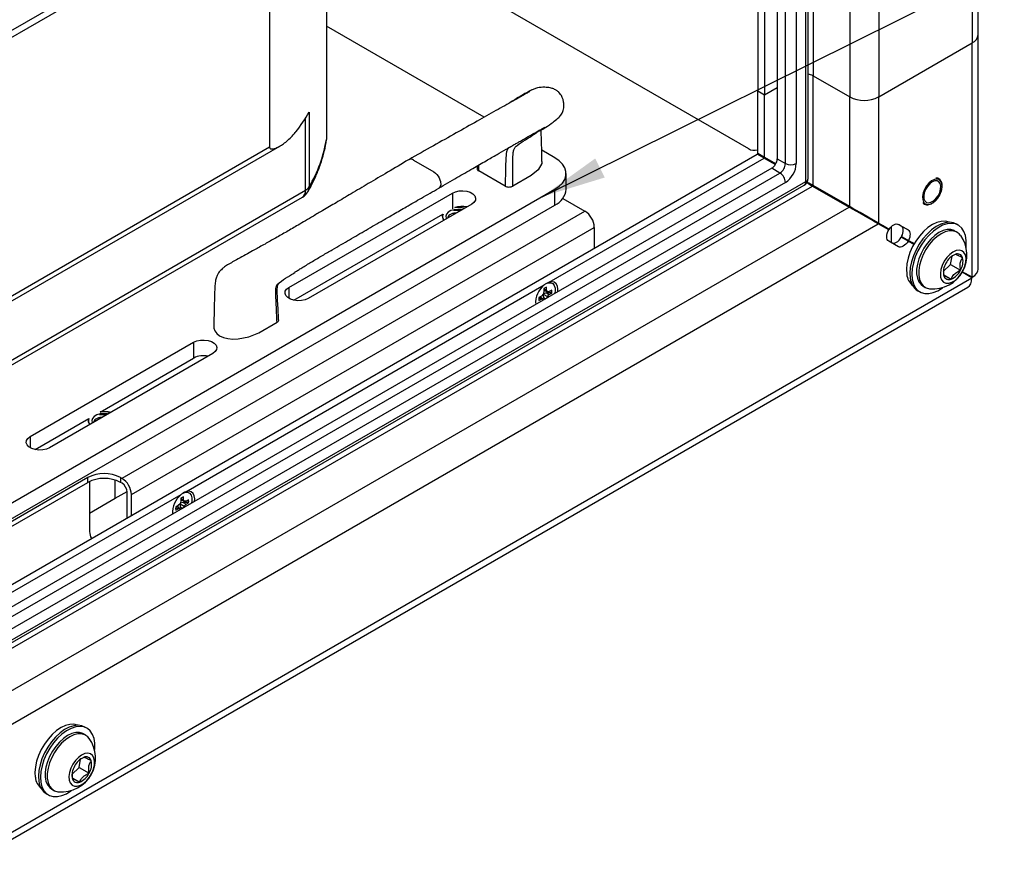
# Paper-space layout 'Sheet10' of a CAD drawing. Units: inches. Extents: x 0.4 to 16.6, y 0.2 to 22.4.
# Drawn here: x 6.8 to 8.9, y 2.1 to 3.9 of the extents above; entities that cross this region are included whole.
import ezdxf

# ---------------------------------------------------------------- set-up
doc = ezdxf.new("R2010")
doc.units = ezdxf.units.IN
doc.header["$MEASUREMENT"] = 0
doc.dimstyles.new('SLDDIMSTYLE0', dxfattribs={"dimtxt": 0.18, "dimasz": 0.14, "dimexe": 0, "dimexo": 0.0625, "dimgap": 0, "dimtad": 0, "dimtih": 1, "dimtoh": 1, "dimdec": 0, "dimrnd": 1e-09, "dimzin": 0, "dimdsep": 46, "dimtxsty": 'Standard', "dimsah": 1, "dimcen": 0.09, "dimadec": 0, "dimazin": 0, "dimtfac": 0.14, "dimtdec": 0, "dimtofl": 0, "dimtmove": 0, "dimatfit": 3, "dimfxl": 0, "dimfrac": 2, "dimtolj": 1, "dimtzin": 0, "dimarcsym": 0})

psp = doc.layouts.new('Sheet10')

# ---------------------------------------------------------------- linework, layer by layer
at = {"color": 7, "linetype": 'Continuous', "lineweight": 25}
for p, q in [((5.0849, 2.9186), (8.6225, 4.9608)), ((5.0979, 2.9111), (8.5912, 4.9277)), ((8.4707, 3.5577), (8.4707, 4.8581)), ((8.4039, 4.8196), (8.4039, 3.6002)), ((8.8388, 3.8693), (8.8388, 4.8219)), ((8.8258, 4.8038), (8.8258, 3.8512)), ((8.4814, 4.7327), (8.4814, 3.7801)), ((8.3616, 4.6998), (8.3616, 3.7472)), ((8.3764, 4.6913), (8.3764, 3.7387)), ((8.5607, 4.6869), (8.5607, 3.7343)), ((8.6234, 4.6869), (8.6234, 3.7343)), ((7.4285, 4.2565), (7.4285, 3.6424)), ((7.3055, 4.1855), (7.3055, 3.6262)), ((7.4285, 4.1497), (8.3416, 3.6226)), ((7.7701, 3.6905), (7.4285, 3.8877)), ((8.8388, 3.3618), (8.8388, 3.8693)), ((8.6234, 3.7343), (8.8258, 3.8512)), ((8.8258, 3.344), (8.8258, 3.8512)), ((8.4814, 3.7801), (8.5607, 3.7343)), ((8.4814, 3.5429), (8.4814, 3.7801)), ((8.3764, 3.7387), (8.4039, 3.7546)), ((8.3616, 3.7472), (8.3764, 3.7387)), ((8.3616, 3.612), (8.3616, 3.7472)), ((8.3764, 3.6035), (8.3764, 3.7387)), ((8.5607, 3.4971), (8.5607, 3.7343)), ((8.6234, 3.4609), (8.6234, 3.7343)), ((7.3911, 3.701), (7.3911, 3.5397)), ((5.7279, 2.7044), (7.3274, 3.6278)), ((5.7347, 2.7194), (7.3055, 3.6262)), ((7.4278, 3.6389), (7.4285, 3.6424)), ((5.097, 1.7265), (8.3608, 3.6106)), ((7.9227, 3.6024), (7.8943, 3.6188)), ((7.9102, 3.3334), (8.3755, 3.6021)), ((8.3755, 3.6021), (8.3608, 3.6106)), ((8.3764, 3.6035), (8.3616, 3.612)), ((8.4009, 3.5894), (8.3616, 3.612)), ((8.3755, 3.6021), (8.4001, 3.5879)), ((8.4009, 3.5894), (8.3764, 3.6035)), ((8.3921, 3.5798), (5.097, 1.6776)), ((7.6168, 3.5974), (7.661, 3.5719)), ((7.7548, 3.5852), (7.7545, 3.5792)), ((8.4098, 3.5696), (8.3921, 3.5798)), ((8.4004, 3.5885), (8.3997, 3.5881)), ((8.4039, 3.6002), (8.4216, 3.59)), ((7.8151, 3.5413), (7.7579, 3.5743)), ((7.8712, 3.5641), (7.8316, 3.5413)), ((7.9472, 3.5344), (7.9472, 3.5684)), ((5.097, 1.6005), (8.4624, 3.5433)), ((8.4805, 3.5414), (8.5598, 3.4957)), ((8.5607, 3.4971), (8.4814, 3.5429)), ((5.33, 2.0376), (7.9227, 3.5344)), ((5.5239, 2.448), (7.3764, 3.5173)), ((5.5307, 2.463), (7.3832, 3.5324)), ((7.3474, 3.3222), (7.7009, 3.5263)), ((7.9227, 3.5003), (7.9227, 3.5344)), ((8.4966, 3.5341), (8.4915, 3.5351)), ((8.4983, 3.5331), (8.4948, 3.5332)), ((8.5113, 3.5256), (8.5083, 3.5254)), ((8.5128, 3.5247), (8.5102, 3.5243)), ((8.5223, 3.5193), (8.5202, 3.5186)), ((8.5236, 3.5185), (8.5217, 3.5177)), ((5.33, 2.0036), (7.9227, 3.5003)), ((7.7427, 3.5022), (7.3891, 3.2981)), ((7.9399, 3.5148), (7.9878, 3.4871)), ((8.5313, 3.5141), (8.5299, 3.5129)), ((8.5392, 3.5076), (8.5409, 3.5085)), ((8.5496, 3.5016), (8.5509, 3.5027)), ((8.5527, 3.4998), (8.5535, 3.5012)), ((8.5538, 3.4992), (8.5545, 3.5006)), ((8.5575, 3.4989), (8.5568, 3.4974)), ((8.5587, 3.4982), (8.5579, 3.4968)), ((8.5656, 3.4943), (8.5649, 3.4927)), ((6.9861, 2.9089), (7.9878, 3.4871)), ((7.3578, 3.2942), (7.6806, 3.4806)), ((8.5668, 3.4935), (8.5661, 3.4921)), ((8.5737, 3.4896), (8.5731, 3.488)), ((8.575, 3.4889), (8.5742, 3.4874)), ((8.5818, 3.4849), (8.5812, 3.4833)), ((8.5831, 3.4842), (8.5823, 3.4827)), ((8.59, 3.4802), (8.5893, 3.4787)), ((8.5912, 3.4795), (8.5904, 3.478)), ((5.0849, 1.4172), (8.6225, 3.4595)), ((7.0063, 2.8737), (8.0081, 3.452)), ((7.6806, 3.4705), (7.6818, 3.468)), ((7.6818, 3.468), (7.6821, 3.4673)), ((8.0081, 3.452), (8.0081, 3.407)), ((8.6234, 3.4609), (8.6086, 3.4694)), ((8.6086, 3.4694), (8.6314, 3.4562)), ((8.6453, 3.4463), (8.6225, 3.4595)), ((8.6234, 3.4609), (8.6462, 3.4477)), ((8.6462, 3.4477), (8.6314, 3.4562)), ((8.6362, 3.4516), (8.6362, 3.4535)), ((8.6509, 3.419), (8.6509, 3.4536)), ((8.6722, 3.4548), (8.666, 3.4584)), ((8.6661, 3.4583), (8.687, 3.4463)), ((8.687, 3.4463), (8.6722, 3.4548)), ((8.7957, 3.4566), (8.7915, 3.4591)), ((8.687, 3.4222), (8.6722, 3.4308)), ((8.673, 3.4322), (8.6878, 3.4237)), ((8.673, 3.4322), (8.6959, 3.419)), ((8.7931, 3.4415), (8.7885, 3.4441)), ((8.6661, 3.4102), (8.6453, 3.4223)), ((8.6993, 3.4151), (8.687, 3.4222)), ((8.6878, 3.4237), (8.7002, 3.4166)), ((8.6959, 3.419), (8.695, 3.4176)), ((8.7002, 3.4166), (8.6959, 3.419)), ((8.7791, 3.3717), (8.7822, 3.3899)), ((8.7892, 3.3936), (8.7833, 3.3901)), ((8.7633, 3.3567), (8.7791, 3.3717)), ((8.7791, 3.3717), (8.8006, 3.3594)), ((7.3545, 3.351), (7.3607, 3.3546)), ((8.7641, 3.3493), (8.7802, 3.34)), ((8.825, 3.3425), (8.804, 3.3547)), ((8.8049, 3.3561), (8.8258, 3.344)), ((8.8049, 3.3561), (8.8111, 3.3525)), ((8.8258, 3.344), (8.8111, 3.3525)), ((4.8824, 1.0665), (8.825, 3.3425)), ((7.1244, 2.8799), (7.8999, 3.3275)), ((8.7196, 3.3248), (8.7242, 3.3222)), ((4.873, 1.0461), (8.8161, 3.3224)), ((7.8936, 3.3034), (7.8881, 3.3002)), ((7.8975, 3.3075), (7.8936, 3.3034)), ((7.8992, 3.313), (7.8975, 3.3075)), ((7.8975, 3.3075), (7.9065, 3.3023)), ((7.9043, 3.3105), (7.8978, 3.3084)), ((7.8992, 3.3194), (7.8992, 3.313)), ((7.8992, 3.3189), (7.9048, 3.3163)), ((7.8992, 3.3158), (7.9065, 3.3127)), ((7.9152, 3.31), (7.9043, 3.3105)), ((7.9043, 3.3105), (7.9104, 3.3065)), ((7.9048, 3.3163), (7.9048, 3.3227)), ((7.9065, 3.3127), (7.9048, 3.3163)), ((7.9104, 3.3131), (7.9065, 3.3127)), ((7.9065, 3.3023), (7.9104, 3.3065)), ((7.9159, 3.3163), (7.9104, 3.3131)), ((7.9104, 3.3065), (7.9159, 3.3097)), ((7.9152, 3.31), (7.9159, 3.3097)), ((8.7082, 3.3147), (8.7124, 3.3123)), ((7.8881, 3.2936), (7.8936, 3.2968)), ((7.8885, 3.3004), (7.8936, 3.2968)), ((7.8911, 3.3019), (7.8975, 3.2972)), ((7.8936, 3.2968), (7.8975, 3.2972)), ((7.8975, 3.2972), (7.8986, 3.2949)), ((7.8983, 3.3002), (7.9008, 3.2962)), ((7.8983, 3.3002), (7.9033, 3.2976)), ((7.9054, 3.2989), (7.9065, 3.3023)), ((7.2819, 3.224), (7.3215, 3.2468)), ((6.7876, 2.9991), (7.1411, 3.2032)), ((7.1411, 3.2032), (7.1411, 3.1692)), ((7.1829, 3.1791), (6.8293, 2.975)), ((6.9386, 3.0522), (7.1411, 3.1692)), ((6.798, 2.9711), (6.9146, 3.0384)), ((6.9146, 3.0283), (6.9157, 3.0258)), ((6.9157, 3.0258), (6.9161, 3.0251)), ((6.9121, 2.9108), (6.3935, 2.6114)), ((6.3935, 2.6008), (6.9121, 2.9001)), ((6.9121, 2.9001), (6.9121, 2.9108)), ((6.916, 2.9022), (6.916, 2.7935)), ((6.9716, 2.8657), (6.9716, 2.905)), ((6.9828, 2.9108), (6.9861, 2.9089)), ((6.9828, 2.9108), (6.9828, 2.9001)), ((6.9861, 2.8982), (6.9828, 2.9001)), ((6.9716, 2.8657), (6.9971, 2.8804)), ((6.9971, 2.8234), (6.9971, 2.879)), ((6.3387, 2.4263), (7.1141, 2.8739)), ((6.916, 2.8336), (6.9716, 2.8657)), ((7.0063, 2.8287), (7.0063, 2.8737)), ((7.1134, 2.8594), (7.1118, 2.8539)), ((7.1185, 2.8569), (7.1121, 2.8548)), ((7.1134, 2.8658), (7.1134, 2.8594)), ((7.1134, 2.8653), (7.1191, 2.8627)), ((7.1134, 2.8622), (7.1208, 2.8591)), ((7.1295, 2.8564), (7.1185, 2.8569)), ((7.1185, 2.8569), (7.1247, 2.8529)), ((7.1191, 2.8627), (7.1191, 2.8691)), ((7.1208, 2.8591), (7.1191, 2.8627)), ((7.1247, 2.8595), (7.1208, 2.8591)), ((7.1302, 2.8627), (7.1247, 2.8595)), ((7.1247, 2.8529), (7.1302, 2.8561)), ((7.1295, 2.8564), (7.1302, 2.8561)), ((7.1079, 2.8498), (7.1023, 2.8466)), ((7.1023, 2.84), (7.1079, 2.8432)), ((7.1028, 2.8468), (7.1079, 2.8432)), ((7.1054, 2.8484), (7.1118, 2.8436)), ((7.1118, 2.8539), (7.1079, 2.8498)), ((7.1079, 2.8432), (7.1118, 2.8436)), ((7.1118, 2.8539), (7.1208, 2.8488)), ((7.1118, 2.8436), (7.1129, 2.8413)), ((7.1126, 2.8466), (7.1151, 2.8426)), ((7.1126, 2.8466), (7.1176, 2.8441)), ((7.1197, 2.8453), (7.1208, 2.8488)), ((7.1208, 2.8488), (7.1247, 2.8529)), ((6.9101, 2.3681), (6.9059, 2.3705)), ((6.9075, 2.3529), (6.9029, 2.3556)), ((6.8935, 2.2832), (6.8966, 2.3014)), ((6.9036, 2.305), (6.8976, 2.3016)), ((6.8777, 2.2682), (6.8935, 2.2832)), ((6.8935, 2.2832), (6.915, 2.2708)), ((6.8784, 2.2608), (6.8946, 2.2515)), ((6.8226, 2.2262), (6.8268, 2.2238)), ((6.834, 2.2363), (6.8386, 2.2336))]:
    psp.add_line(p, q, dxfattribs=at)
at = {"color": 8, "linetype": 'Continuous', "lineweight": 25}
for p, q in [((8.4452, 4.8434), (8.4452, 3.59)), ((8.4658, 3.5509), (8.4658, 4.8553)), ((8.4216, 3.59), (8.4216, 4.8298)), ((7.3832, 3.5324), (7.3832, 3.6882)), ((5.097, 1.6572), (8.4098, 3.5696)), ((5.097, 1.6062), (8.4658, 3.5509)), ((8.4216, 3.5492), (5.097, 1.63)), ((5.097, 1.5882), (8.4805, 3.5414)), ((7.7009, 3.5263), (7.7009, 3.4924)), ((5.097, 1.4966), (8.5598, 3.4957)), ((7.3474, 3.3222), (7.3474, 3.2981)), ((6.7876, 2.9991), (6.7876, 2.975))]:
    psp.add_line(p, q, dxfattribs=at)
at = {"color": 7, "linetype": 'Continuous', "lineweight": 25, "flags": 128}
for points in [[(7.9227, 3.5344), (7.9321, 3.5408), (7.9393, 3.548), (7.9443, 3.5559), (7.9468, 3.5642), (7.9468, 3.5726), (7.9443, 3.5808), (7.9393, 3.5887), (7.9321, 3.596), (7.9227, 3.6024)], [(7.8945, 3.5946), (7.8942, 3.5899), (7.8867, 3.5763), (7.8712, 3.5641)], [(7.661, 3.5719), (7.6642, 3.5696), (7.6673, 3.5667), (7.67, 3.5631), (7.6723, 3.5593), (7.6741, 3.5552), (7.6752, 3.5513), (7.6757, 3.5443), (7.674, 3.5393), (7.6713, 3.5369)], [(8.7521, 3.556), (8.7497, 3.5564), (8.7441, 3.5557), (8.738, 3.5528), (8.7321, 3.5479), (8.7268, 3.5416), (8.7225, 3.5342), (8.7196, 3.5264), (8.7182, 3.5189), (8.7186, 3.5121), (8.7206, 3.5068), (8.7231, 3.504)], [(8.7393, 3.5505), (8.7339, 3.5464), (8.7289, 3.5407), (8.7248, 3.5341), (8.7221, 3.5269), (8.7208, 3.52), (8.7212, 3.5139), (8.7233, 3.5091), (8.7267, 3.5061), (8.7313, 3.5051), (8.7366, 3.5063), (8.7421, 3.5095), (8.7474, 3.5144), (8.752, 3.5206), (8.7554, 3.5276), (8.7574, 3.5347), (8.7578, 3.5414), (8.7566, 3.5469), (8.7538, 3.5508), (8.7498, 3.5528), (8.7448, 3.5527), (8.7393, 3.5505)], [(7.7009, 3.5263), (7.7077, 3.5292), (7.7155, 3.5309), (7.7239, 3.5313), (7.7321, 3.5303), (7.7395, 3.5279), (7.7454, 3.5245), (7.7495, 3.5202), (7.7513, 3.5155), (7.7507, 3.5107), (7.7477, 3.5061), (7.7427, 3.5022)], [(7.7219, 3.4903), (7.7209, 3.4904), (7.713, 3.491), (7.705, 3.4903), (7.6979, 3.4882), (7.6921, 3.485), (7.6882, 3.4809), (7.6866, 3.4764), (7.6873, 3.4718), (7.6879, 3.4706)], [(8.6462, 3.4477), (8.6484, 3.4508), (8.6509, 3.4536), (8.6536, 3.4559), (8.6563, 3.4576), (8.659, 3.4588), (8.6616, 3.4593), (8.664, 3.4591), (8.6661, 3.4583)], [(8.673, 3.4322), (8.6746, 3.4357), (8.6758, 3.4392), (8.6764, 3.4427), (8.6766, 3.4459), (8.6762, 3.4489), (8.6753, 3.4514), (8.674, 3.4534), (8.6722, 3.4548)], [(8.7761, 3.463), (8.7757, 3.4631), (8.7677, 3.4651), (8.7589, 3.4648), (8.7495, 3.4624), (8.7398, 3.4579), (8.7301, 3.4514), (8.7206, 3.4431), (8.7117, 3.4333), (8.7037, 3.4223), (8.6967, 3.4103), (8.6911, 3.3979), (8.6869, 3.3853), (8.6843, 3.3729), (8.6834, 3.3612), (8.6841, 3.3504)], [(8.7915, 3.4591), (8.7851, 3.4618), (8.7766, 3.463), (8.7673, 3.462), (8.7576, 3.4588), (8.7476, 3.4536), (8.7377, 3.4464), (8.7281, 3.4375), (8.7192, 3.4272), (8.7111, 3.4157), (8.7042, 3.4034), (8.6985, 3.3906), (8.6944, 3.3777), (8.6918, 3.3651), (8.691, 3.3531), (8.6918, 3.3421)], [(8.8124, 3.4085), (8.8128, 3.4123), (8.8128, 3.4239), (8.8111, 3.4343), (8.8078, 3.4433), (8.803, 3.4506), (8.7967, 3.456), (8.7893, 3.4594), (8.7808, 3.4605), (8.7715, 3.4595), (8.7618, 3.4564), (8.7518, 3.4511), (8.7419, 3.444), (8.7323, 3.4351), (8.7233, 3.4248), (8.7153, 3.4133), (8.7083, 3.401), (8.7027, 3.3882), (8.6986, 3.3753), (8.696, 3.3627), (8.6951, 3.3507), (8.696, 3.3397), (8.696, 3.3397)], [(8.6453, 3.4223), (8.6435, 3.4238), (8.6421, 3.4259), (8.6413, 3.4286), (8.641, 3.4318), (8.6413, 3.4353), (8.6421, 3.4389), (8.6435, 3.4427), (8.6453, 3.4463)], [(8.6514, 3.4187), (8.6536, 3.4179), (8.6562, 3.4178), (8.659, 3.4184), (8.6618, 3.4198), (8.6647, 3.4217), (8.6675, 3.4243), (8.67, 3.4273), (8.6722, 3.4308)], [(8.687, 3.4463), (8.6887, 3.4449), (8.6901, 3.4429), (8.6909, 3.4404), (8.6913, 3.4374), (8.6911, 3.4342), (8.6905, 3.4307), (8.6894, 3.4272), (8.6878, 3.4237)], [(8.7885, 3.4441), (8.7868, 3.4451), (8.7796, 3.4471), (8.7715, 3.4471), (8.7629, 3.4449), (8.7539, 3.4406), (8.7449, 3.4345), (8.7363, 3.4266), (8.7283, 3.4173), (8.7211, 3.4069), (8.7151, 3.3957), (8.7104, 3.3842), (8.7072, 3.3726), (8.7055, 3.3615), (8.7056, 3.3511), (8.7073, 3.3419), (8.7105, 3.3341), (8.7153, 3.328), (8.7196, 3.3248)], [(8.7914, 3.4424), (8.7842, 3.4445), (8.7761, 3.4444), (8.7674, 3.4422), (8.7585, 3.438), (8.7495, 3.4318), (8.7409, 3.424), (8.7329, 3.4147), (8.7257, 3.4042), (8.7197, 3.3931), (8.715, 3.3815), (8.7118, 3.37), (8.7101, 3.3588), (8.7102, 3.3484), (8.7118, 3.3392), (8.7151, 3.3314), (8.7199, 3.3254), (8.726, 3.3212), (8.7332, 3.3192), (8.7342, 3.319)], [(8.8008, 3.4344), (8.7974, 3.4383), (8.7914, 3.4424)], [(8.687, 3.4222), (8.6847, 3.4188), (8.6822, 3.4158), (8.6794, 3.4132), (8.6766, 3.4113), (8.6737, 3.4099), (8.6709, 3.4093), (8.6684, 3.4094), (8.6661, 3.4102)], [(8.8034, 3.4014), (8.7977, 3.4027), (8.7911, 3.4018), (8.7842, 3.3986), (8.7773, 3.3935), (8.7708, 3.3867), (8.7653, 3.3786), (8.7609, 3.3698), (8.7581, 3.3608), (8.7569, 3.3522), (8.7574, 3.3445), (8.7597, 3.3382), (8.7636, 3.3337), (8.7687, 3.3312), (8.7749, 3.331), (8.7817, 3.3331), (8.7887, 3.3373), (8.7954, 3.3433), (8.8015, 3.3508), (8.8065, 3.3593), (8.8101, 3.3683), (8.8121, 3.3772), (8.8124, 3.3854), (8.811, 3.3925), (8.8079, 3.3979), (8.8034, 3.4014)], [(8.8058, 3.3536), (8.8062, 3.3543), (8.8067, 3.3551)], [(8.8162, 3.3476), (8.8167, 3.3483), (8.8171, 3.349)], [(7.9042, 3.3307), (7.908, 3.332), (7.9135, 3.3323), (7.9181, 3.3304), (7.9214, 3.3264), (7.9231, 3.3206), (7.9231, 3.3136), (7.9222, 3.3085)], [(7.9288, 3.3124), (7.9291, 3.3179), (7.9281, 3.3246), (7.9255, 3.3298), (7.9214, 3.3331), (7.9162, 3.3344), (7.9102, 3.3334)], [(8.696, 3.3397), (8.6984, 3.3299), (8.7025, 3.3217), (8.7081, 3.3154), (8.715, 3.311), (8.723, 3.3087), (8.7319, 3.3086), (8.7415, 3.3107), (8.7514, 3.3149), (8.7613, 3.3212), (8.7624, 3.3219)], [(7.3891, 3.2981), (7.3824, 3.2952), (7.3745, 3.2935), (7.3661, 3.2932), (7.3579, 3.2942), (7.3506, 3.2965), (7.3446, 3.3), (7.3406, 3.3042), (7.3388, 3.309), (7.3394, 3.3138), (7.3423, 3.3184), (7.3474, 3.3222)], [(7.185, 3.2366), (7.1849, 3.2341), (7.1868, 3.2278), (7.191, 3.2223), (7.1973, 3.2176), (7.2054, 3.214), (7.215, 3.2116), (7.2258, 3.2104), (7.2373, 3.2106), (7.2608, 3.215), (7.2819, 3.224)], [(7.1411, 3.2032), (7.1479, 3.2061), (7.1557, 3.2078), (7.1641, 3.2081), (7.1723, 3.2071), (7.1797, 3.2048), (7.1857, 3.2013), (7.1897, 3.1971), (7.1915, 3.1923), (7.1909, 3.1875), (7.1879, 3.183), (7.1829, 3.1791)], [(6.9559, 3.048), (6.9549, 3.0482), (6.9469, 3.0488), (6.939, 3.0481), (6.9319, 3.046), (6.9261, 3.0428), (6.9222, 3.0387), (6.9205, 3.0342), (6.9213, 3.0296), (6.9219, 3.0284)], [(6.8293, 2.975), (6.8226, 2.9721), (6.8147, 2.9704), (6.8064, 2.97), (6.7981, 2.9711), (6.7908, 2.9734), (6.7848, 2.9768), (6.7808, 2.9811), (6.779, 2.9858), (6.7796, 2.9906), (6.7825, 2.9952), (6.7876, 2.9991)], [(7.1185, 2.8771), (7.1223, 2.8785), (7.1278, 2.8787), (7.1324, 2.8768), (7.1357, 2.8728), (7.1374, 2.867), (7.1374, 2.86), (7.1365, 2.8549)], [(7.1431, 2.8588), (7.1434, 2.8643), (7.1424, 2.871), (7.1398, 2.8762), (7.1357, 2.8796), (7.1305, 2.8808), (7.1244, 2.8799)], [(6.8905, 2.3744), (6.8901, 2.3746), (6.8821, 2.3765), (6.8733, 2.3763), (6.8639, 2.3739), (6.8542, 2.3693), (6.8444, 2.3628), (6.835, 2.3546), (6.8261, 2.3447), (6.8181, 2.3337), (6.8111, 2.3218), (6.8055, 2.3094), (6.8013, 2.2968), (6.7987, 2.2844), (6.7977, 2.2726), (6.7985, 2.2619)], [(6.9059, 2.3705), (6.8995, 2.3732), (6.891, 2.3744), (6.8817, 2.3734), (6.872, 2.3702), (6.862, 2.365), (6.8521, 2.3579), (6.8425, 2.349), (6.8335, 2.3387), (6.8255, 2.3272), (6.8185, 2.3149), (6.8129, 2.3021), (6.8088, 2.2892), (6.8062, 2.2766), (6.8053, 2.2646), (6.8062, 2.2535)], [(6.9268, 2.3199), (6.9271, 2.3238), (6.9272, 2.3354), (6.9255, 2.3458), (6.9222, 2.3548), (6.9174, 2.3621), (6.9111, 2.3675), (6.9037, 2.3708), (6.8952, 2.372), (6.8859, 2.371), (6.8761, 2.3678), (6.8662, 2.3626), (6.8562, 2.3554), (6.8467, 2.3466), (6.8377, 2.3363), (6.8297, 2.3248), (6.8227, 2.3125), (6.8171, 2.2997), (6.813, 2.2868), (6.8104, 2.2742), (6.8095, 2.2621), (6.8103, 2.2511), (6.8103, 2.2511)], [(6.9029, 2.3556), (6.9011, 2.3565), (6.894, 2.3586), (6.8859, 2.3585), (6.8772, 2.3563), (6.8683, 2.3521), (6.8593, 2.3459), (6.8507, 2.3381), (6.8427, 2.3288), (6.8355, 2.3184), (6.8295, 2.3072), (6.8248, 2.2956), (6.8215, 2.2841), (6.8199, 2.2729), (6.82, 2.2625), (6.8216, 2.2533), (6.8249, 2.2455), (6.8297, 2.2395), (6.834, 2.2363)], [(6.9057, 2.3539), (6.8985, 2.3559), (6.8905, 2.3559), (6.8818, 2.3537), (6.8729, 2.3494), (6.8639, 2.3433), (6.8553, 2.3354), (6.8473, 2.3261), (6.8401, 2.3157), (6.8341, 2.3045), (6.8294, 2.293), (6.8261, 2.2814), (6.8245, 2.2703), (6.8245, 2.2599), (6.8262, 2.2507), (6.8295, 2.2429), (6.8343, 2.2368), (6.8403, 2.2327), (6.8475, 2.2306), (6.8486, 2.2305)], [(6.9152, 2.3458), (6.9118, 2.3497), (6.9057, 2.3539)], [(6.9178, 2.3129), (6.912, 2.3142), (6.9055, 2.3132), (6.8986, 2.3101), (6.8917, 2.305), (6.8852, 2.2981), (6.8796, 2.2901), (6.8753, 2.2813), (6.8724, 2.2723), (6.8713, 2.2636), (6.8718, 2.2559), (6.8741, 2.2496), (6.8779, 2.2451), (6.8831, 2.2427), (6.8893, 2.2425), (6.8961, 2.2446), (6.9031, 2.2487), (6.9098, 2.2548), (6.9158, 2.2623), (6.9208, 2.2708), (6.9245, 2.2798), (6.9265, 2.2886), (6.9268, 2.2969), (6.9254, 2.3039), (6.9223, 2.3094), (6.9178, 2.3129)], [(6.8103, 2.2511), (6.8128, 2.2414), (6.8169, 2.2332), (6.8225, 2.2268), (6.8294, 2.2224), (6.8374, 2.2202), (6.8463, 2.2201), (6.8558, 2.2222), (6.8657, 2.2264), (6.8757, 2.2326), (6.8768, 2.2334)]]:
    psp.add_lwpolyline(points, dxfattribs=at)
at = {"color": 8, "linetype": 'Continuous', "lineweight": 25, "flags": 128}
for points in [[(8.7591, 3.5317), (8.7605, 3.5393), (8.7601, 3.546), (8.758, 3.5514), (8.7545, 3.5549), (8.7521, 3.556)], [(8.7231, 3.504), (8.7242, 3.5032), (8.729, 3.5017), (8.7346, 3.5025), (8.7406, 3.5054), (8.7465, 3.5102), (8.7519, 3.5165), (8.7562, 3.5239), (8.7591, 3.5317)]]:
    psp.add_lwpolyline(points, dxfattribs=at)
at = {"color": 7, "linetype": 'Continuous', "lineweight": 25}
for centre, radius, start, end in [((8.8166, 3.8715), 0.0223, 294.3747, 354.3052), ((8.4664, 3.7529), 0.031, 61.2394, 82.1388), ((8.592, 3.7948), 0.0681, 242.6097, 297.3903), ((7.0736, 3.8874), 0.3681, 321.6594, 329.5861), ((7.1401, 3.6893), 0.2922, 329.1997, 350.7546), ((8.3539, 3.64), 0.0213, 234.6607, 291.1758), ((7.6109, 3.5897), 0.00967, 52.3668, 117.9288), ((8.3783, 3.6014), 0.0256, 302.6055, 357.3945), ((8.396, 3.5912), 0.0256, 302.6055, 357.3945), ((8.394, 3.5924), 0.0512, 302.6055, 357.3945), ((8.4334, 3.6128), 0.0256, 242.6097, 297.3903), ((8.396, 3.5481), 0.0256, 2.6055, 57.3945), ((7.3731, 3.5511), 0.0212, 298.2333, 327.6279), ((8.454, 3.5577), 0.0167, 299.9973, 0), ((7.36, 3.5458), 0.0328, 299.9973, 329.6945), ((7.9055, 3.5385), 0.0419, 294.3332, 354.3466), ((7.7218, 3.4493), 0.048, 77.4876, 109.3392), ((7.7134, 3.4379), 0.0573, 75.8746, 97.4877), ((7.7134, 3.4376), 0.0577, 75.7387, 96.5797), ((7.6916, 3.4754), 0.0125, 157.2357, 220.6096), ((7.692, 3.4755), 0.0124, 155.6241, 220.2256), ((7.7135, 3.4459), 0.0443, 80.5697, 102.8685), ((7.964, 3.45), 0.0441, 2.6055, 57.3945), ((8.741, 3.392), 0.0733, 331.6435, 35.2928), ((8.8047, 3.3568), 0.0399, 112.8853, 154.1192), ((8.7939, 3.3829), 0.0117, 16.1691, 113.6585), ((8.7996, 3.3553), 0.0361, 148.3573, 192.526), ((8.7698, 3.3783), 0.0361, 328.3573, 12.526), ((8.7194, 3.3537), 0.0354, 185.3219, 230.9904), ((8.741, 3.392), 0.0733, 264.7125, 331.6435), ((8.7755, 3.3507), 0.0117, 196.1691, 293.6585), ((8.7646, 3.3768), 0.0399, 292.8853, 334.1192), ((7.9311, 3.2884), 0.05, 128.6883, 184.0552), ((8.728, 3.3452), 0.0364, 185.0092, 237.0256), ((7.9113, 3.3049), 0.0189, 109.9712, 130.0234), ((7.8965, 3.3132), 0.019, 350.1422, 8.0573), ((7.8974, 3.313), 0.0189, 349.9756, 10.0244), ((7.9067, 3.2969), 0.0189, 169.9756, 190.0244), ((7.1622, 3.1279), 0.0463, 77.1591, 117.0039), ((6.9474, 3.0037), 0.0443, 80.5697, 102.8685), ((6.9474, 2.9956), 0.0573, 75.8716, 98.8162), ((6.9474, 2.9953), 0.0578, 75.741, 98.2687), ((6.9255, 3.0332), 0.0125, 157.2357, 220.6096), ((6.9259, 3.0333), 0.0124, 155.6241, 220.2256), ((6.9474, 2.8425), 0.0769, 62.6097, 117.3903), ((6.9474, 2.8319), 0.0769, 62.6097, 117.3903), ((6.9623, 2.8717), 0.0441, 2.6055, 57.3945), ((6.9731, 2.8779), 0.0241, 2.6055, 57.3945), ((7.1454, 2.8348), 0.05, 128.6883, 184.0552), ((7.1256, 2.8513), 0.0189, 109.9712, 130.0234), ((7.1108, 2.8597), 0.019, 350.1422, 8.0573), ((7.1116, 2.8594), 0.0189, 349.9756, 10.0244), ((7.1209, 2.8433), 0.0189, 169.9756, 190.0244), ((6.9411, 2.7923), 0.0251, 177.3286, 212.5738), ((6.8554, 2.3035), 0.0733, 331.6435, 35.2928), ((6.9191, 2.2683), 0.0399, 112.8853, 154.1192), ((6.9083, 2.2944), 0.0117, 16.1691, 113.6585), ((6.914, 2.2667), 0.0361, 148.3573, 192.526), ((6.8842, 2.2898), 0.0361, 328.3573, 12.526), ((6.8338, 2.2651), 0.0354, 185.3219, 230.9904), ((6.8554, 2.3035), 0.0733, 264.7125, 331.6435), ((6.8899, 2.2621), 0.0117, 196.1691, 293.6585), ((6.879, 2.2882), 0.0399, 292.8853, 334.1192), ((6.8424, 2.2567), 0.0364, 185.0092, 237.0256)]:
    psp.add_arc(centre, radius, start, end, dxfattribs=at)
at = {"color": 8, "linetype": 'Continuous', "lineweight": 25}
for centre, radius, start, end in [((7.3706, 3.5395), 0.0205, 329.896, 0.6348), ((8.4579, 3.5499), 0.00799, 304.0564, 7.2558), ((8.4623, 3.5585), 0.00838, 294.3747, 354.3052), ((7.3671, 3.5306), 0.0162, 305.0133, 6.2988)]:
    psp.add_arc(centre, radius, start, end, dxfattribs=at)
at = {"color": 7, "linetype": 'Continuous', "lineweight": 25}
for centre, major_axis, ratio, start_param, end_param in [((8.4639, 3.551), (0.0235, -0.0136), 0.00007, 4.88806, 5.497828), ((8.4647, 3.5525), (0.0235, -0.0136), 0.00007, 4.888073, 5.497828), ((8.5912, 3.4776), (0.0443, -0.0256), 0.00007, 0.785439, 2.356235), ((8.592, 3.479), (0.0443, -0.0256), 0.00007, 0.785439, 2.356235), ((8.7945, 3.3611), (0.0443, 0.001), 0.561746, 5.485189, 6.270587), ((8.7945, 3.3611), (-0.0213, 0.0389), 0.56184, 3.154193, 3.939672)]:
    psp.add_ellipse(centre, major_axis=major_axis, ratio=ratio, start_param=start_param, end_param=end_param, dxfattribs=at)
for points, knots in [([(7.9031, 3.6688), (7.9084, 3.6722), (7.9176, 3.6782), (7.9284, 3.687), (7.9349, 3.6935), (7.9382, 3.6986), (7.9402, 3.7033), (7.9416, 3.7083), (7.9423, 3.7146), (7.9421, 3.7217), (7.9407, 3.7283), (7.9377, 3.7362), (7.9335, 3.7426), (7.9269, 3.7482), (7.9205, 3.7518), (7.9114, 3.7545), (7.8998, 3.7555), (7.8838, 3.7547), (7.873, 3.7493), (7.867, 3.7464)], [0, 0, 0, 0, 0.0972541, 0.1686321, 0.2154202, 0.2400508, 0.2598932, 0.2930529, 0.3353944, 0.3908923, 0.457189, 0.5183723, 0.6157962, 0.6578712, 0.6988833, 0.744918, 0.8111266, 0.8968081, 1, 1, 1, 1]), ([(7.8682, 3.7462), (7.8681, 3.7461), (7.8679, 3.7459), (7.8643, 3.7437), (7.8574, 3.7397), (7.8468, 3.7336), (7.8316, 3.7251), (7.8137, 3.715), (7.788, 3.7006), (7.753, 3.6809), (7.7079, 3.6555), (7.6586, 3.6278), (7.6243, 3.6085), (7.6065, 3.5984)], [0, 0, 0, 0, 0.034686, 0.07898, 0.126607, 0.178022, 0.234043, 0.294788, 0.35918, 0.498534, 0.651887, 0.819098, 1, 1, 1, 1]), ([(7.873, 3.7495), (7.8704, 3.7482), (7.8654, 3.7457), (7.8516, 3.7378), (7.8379, 3.7297), (7.8289, 3.7239), (7.8254, 3.7216)], [0, 0, 0, 0, 0.290304, 0.569146, 0.832706, 1, 1, 1, 1]), ([(7.6715, 3.5368), (7.6846, 3.5445), (7.7091, 3.5587), (7.7433, 3.5785), (7.7722, 3.5952), (7.7962, 3.609), (7.8134, 3.6189), (7.8253, 3.6257), (7.833, 3.6301), (7.84, 3.6341), (7.8471, 3.6381), (7.8549, 3.6426), (7.8645, 3.6481), (7.876, 3.6546), (7.8868, 3.6608), (7.8951, 3.6654), (7.9002, 3.668), (7.9026, 3.6692), (7.902, 3.6687), (7.902, 3.6687)], [0, 0, 0, 0, 0.152695, 0.284417, 0.395682, 0.486959, 0.561401, 0.594108, 0.623845, 0.650625, 0.67454, 0.705998, 0.743048, 0.789474, 0.844108, 0.890371, 0.941539, 0.99817, 1, 1, 1, 1]), ([(7.8894, 3.6605), (7.8918, 3.662), (7.8975, 3.6653), (7.9056, 3.6703), (7.9078, 3.6718), (7.9089, 3.6726)], [0, 0, 0, 0, 0.272671, 0.618847, 1, 1, 1, 1]), ([(7.3055, 3.6262), (7.3055, 3.6256), (7.3056, 3.6241), (7.3068, 3.6224), (7.3095, 3.6214), (7.3137, 3.6218), (7.3203, 3.6239), (7.3285, 3.6281), (7.3414, 3.637), (7.3527, 3.6473), (7.3604, 3.6566), (7.3623, 3.659)], [0, 0, 0, 0, 0.019409, 0.044986, 0.092231, 0.171952, 0.253544, 0.41048, 0.567557, 0.889024, 1, 1, 1, 1]), ([(7.8947, 3.5946), (7.8946, 3.6045), (7.8942, 3.6226), (7.8938, 3.6456), (7.8931, 3.6576), (7.8928, 3.6626)], [0, 0, 0, 0, 0.4164368, 0.7567797, 1, 1, 1, 1]), ([(7.3883, 3.5292), (7.3907, 3.5334), (7.3974, 3.5451), (7.4068, 3.5649), (7.416, 3.5885), (7.423, 3.6119), (7.4266, 3.629), (7.4281, 3.6382), (7.4283, 3.6397)], [0, 0, 0, 0, 0.117094, 0.332252, 0.546465, 0.759468, 0.959151, 1, 1, 1, 1]), ([(7.6063, 3.5984), (7.5911, 3.5893), (7.562, 3.5721), (7.5205, 3.5476), (7.4834, 3.5256), (7.4506, 3.5062), (7.4234, 3.4902), (7.4013, 3.4771), (7.3837, 3.4667), (7.3688, 3.4579), (7.355, 3.4498), (7.3389, 3.4405), (7.3188, 3.429), (7.2947, 3.4154), (7.2743, 3.404), (7.2564, 3.3942), (7.2414, 3.386), (7.2276, 3.3784), (7.2154, 3.3713), (7.2067, 3.3657), (7.2005, 3.36), (7.1961, 3.3552), (7.1929, 3.3505), (7.1898, 3.3438), (7.1878, 3.3344), (7.1868, 3.3227), (7.1861, 3.3029), (7.1854, 3.2738), (7.185, 3.2499), (7.1847, 3.2366)], [0, 0, 0, 0, 0.091479, 0.17427, 0.248374, 0.313791, 0.370526, 0.411173, 0.445771, 0.476446, 0.498173, 0.51896, 0.55811, 0.596106, 0.636644, 0.667059, 0.701301, 0.738443, 0.762105, 0.780311, 0.793442, 0.800039, 0.809408, 0.82183, 0.837527, 0.856639, 0.879057, 0.933286, 1, 1, 1, 1]), ([(7.7546, 3.5792), (7.7546, 3.5786), (7.7546, 3.5773), (7.7559, 3.5756), (7.7574, 3.5746), (7.7579, 3.5743)], [0, 0, 0, 0, 0.31465, 0.728136, 1, 1, 1, 1]), ([(8.7595, 3.5319), (8.7598, 3.5332), (8.7608, 3.5369), (8.7612, 3.5429), (8.7603, 3.5491), (8.7578, 3.5542), (8.7538, 3.5574), (8.75, 3.5588), (8.7475, 3.5584), (8.7468, 3.5583)], [0, 0, 0, 0, 0.089493, 0.260665, 0.43296, 0.605266, 0.774017, 0.937818, 1, 1, 1, 1]), ([(7.3522, 3.3494), (7.3528, 3.3498), (7.3538, 3.3505), (7.3572, 3.3529), (7.3621, 3.3561), (7.3688, 3.3605), (7.3773, 3.3658), (7.3873, 3.3719), (7.398, 3.3783), (7.4089, 3.3849), (7.4235, 3.3934), (7.4413, 3.4037), (7.4605, 3.4147), (7.4784, 3.4252), (7.4967, 3.4359), (7.5146, 3.4463), (7.5329, 3.457), (7.5526, 3.4684), (7.5755, 3.4817), (7.6029, 3.4975), (7.6355, 3.5162), (7.6589, 3.5296), (7.6714, 3.5368)], [0, 0, 0, 0, 0.034344, 0.066827, 0.097968, 0.127811, 0.156864, 0.185739, 0.213862, 0.241045, 0.267641, 0.319995, 0.372465, 0.424962, 0.477667, 0.531555, 0.585988, 0.641793, 0.709153, 0.791105, 0.887945, 1, 1, 1, 1]), ([(7.8151, 3.5413), (7.8163, 3.5407), (7.8187, 3.5396), (7.8233, 3.5391), (7.828, 3.5396), (7.8304, 3.5407), (7.8316, 3.5413)], [0, 0, 0, 0, 0.249995, 0.49977, 0.749439, 1, 1, 1, 1]), ([(8.719, 3.5057), (8.72, 3.5045), (8.7221, 3.5021), (8.7268, 3.5006), (8.7321, 3.5009), (8.7378, 3.503), (8.7436, 3.5068), (8.7491, 3.5122), (8.7538, 3.5187), (8.7574, 3.5255), (8.7589, 3.5299), (8.7595, 3.5319)], [0, 0, 0, 0, 0.100799, 0.21329, 0.324938, 0.439082, 0.555588, 0.672567, 0.789386, 0.906146, 1, 1, 1, 1]), ([(7.7098, 3.4833), (7.708, 3.4831), (7.7036, 3.4828), (7.6978, 3.4808), (7.6933, 3.4777), (7.691, 3.4747), (7.691, 3.4729), (7.6911, 3.4724)], [0, 0, 0, 0, 0.189092, 0.432669, 0.676245, 0.919603, 1, 1, 1, 1]), ([(7.7196, 3.4889), (7.7167, 3.4893), (7.7113, 3.4902), (7.7061, 3.4894), (7.7036, 3.489)], [0, 0, 0, 0, 0.53159, 1, 1, 1, 1]), ([(7.7036, 3.489), (7.7066, 3.4891), (7.7112, 3.4893), (7.7156, 3.4879), (7.7171, 3.4875)], [0, 0, 0, 0, 0.660013, 1, 1, 1, 1]), ([(8.8051, 3.3862), (8.8038, 3.3868), (8.7998, 3.3889), (8.7939, 3.3917), (8.7905, 3.3932), (8.7895, 3.3935), (8.7892, 3.3936)], [0, 0, 0, 0, 0.156025, 0.493707, 0.819058, 1, 1, 1, 1]), ([(8.8006, 3.3594), (8.8, 3.3639), (8.7989, 3.3717), (8.8015, 3.3807), (8.804, 3.3845), (8.8051, 3.3862)], [0, 0, 0, 0, 0.439131, 0.751378, 1, 1, 1, 1]), ([(7.3523, 3.3494), (7.3529, 3.3498), (7.3553, 3.3512), (7.358, 3.353), (7.36, 3.3542)], [0, 0, 0, 0, 0.264976, 1, 1, 1, 1]), ([(8.7635, 3.3571), (8.7634, 3.3564), (8.7631, 3.3533), (8.7638, 3.35), (8.7643, 3.3474)], [0, 0, 0, 0, 0.220874, 1, 1, 1, 1]), ([(8.7643, 3.3474), (8.7646, 3.3473), (8.7656, 3.3471), (8.769, 3.3456), (8.7749, 3.3427), (8.7789, 3.3406), (8.7802, 3.34)], [0, 0, 0, 0, 0.180942, 0.506293, 0.843975, 1, 1, 1, 1]), ([(8.7802, 3.34), (8.7818, 3.3435), (8.7846, 3.3495), (8.7929, 3.3558), (8.7982, 3.3583), (8.8006, 3.3594)], [0, 0, 0, 0, 0.439131, 0.751378, 1, 1, 1, 1]), ([(7.3249, 3.2518), (7.3246, 3.2588), (7.3239, 3.2724), (7.323, 3.2911), (7.3221, 3.3059), (7.322, 3.3156), (7.3221, 3.3216), (7.3227, 3.3254), (7.3239, 3.3293), (7.326, 3.3315), (7.3275, 3.333)], [0, 0, 0, 0, 0.237213, 0.46076, 0.636549, 0.736163, 0.808596, 0.854998, 0.899368, 1, 1, 1, 1]), ([(7.9102, 3.3334), (7.9081, 3.3327), (7.9062, 3.3318), (7.9036, 3.3303), (7.9028, 3.3298), (7.9012, 3.3287), (7.9005, 3.3281), (7.8999, 3.3275)], [0, 0, 0, 0, 0.5, 0.5, 0.75, 0.75, 1, 1, 1, 1]), ([(7.8969, 3.3068), (7.8972, 3.3051), (7.8975, 3.3028), (7.8981, 3.3007), (7.8983, 3.3002)], [0, 0, 0, 0, 0.775798, 1, 1, 1, 1]), ([(7.3249, 3.2517), (7.3249, 3.2517), (7.3252, 3.2508), (7.3243, 3.2489), (7.3225, 3.2475), (7.3215, 3.2468)], [0, 0, 0, 0, 0.032535, 0.515405, 1, 1, 1, 1]), ([(6.9536, 3.0467), (6.9507, 3.0471), (6.9453, 3.0479), (6.94, 3.0472), (6.9376, 3.0468)], [0, 0, 0, 0, 0.53159, 1, 1, 1, 1]), ([(6.9376, 3.0468), (6.9406, 3.0469), (6.9452, 3.0471), (6.9496, 3.0457), (6.9511, 3.0453)], [0, 0, 0, 0, 0.660013, 1, 1, 1, 1]), ([(6.9438, 3.0411), (6.9419, 3.0409), (6.9376, 3.0406), (6.9317, 3.0386), (6.9272, 3.0355), (6.9249, 3.0324), (6.925, 3.0307), (6.925, 3.0302)], [0, 0, 0, 0, 0.189092, 0.432669, 0.676245, 0.919603, 1, 1, 1, 1]), ([(7.1244, 2.8799), (7.1224, 2.8791), (7.1205, 2.8782), (7.1179, 2.8767), (7.1171, 2.8762), (7.1155, 2.8751), (7.1148, 2.8745), (7.1141, 2.8739)], [0, 0, 0, 0, 0.5, 0.5, 0.75, 0.75, 1, 1, 1, 1]), ([(7.1112, 2.8533), (7.1114, 2.8515), (7.1118, 2.8492), (7.1124, 2.8471), (7.1126, 2.8466)], [0, 0, 0, 0, 0.775798, 1, 1, 1, 1]), ([(6.9195, 2.2976), (6.9182, 2.2983), (6.9142, 2.3003), (6.9083, 2.3032), (6.9049, 2.3047), (6.9039, 2.3049), (6.9036, 2.305)], [0, 0, 0, 0, 0.156025, 0.493707, 0.819058, 1, 1, 1, 1]), ([(6.915, 2.2708), (6.9143, 2.2754), (6.9133, 2.2832), (6.9158, 2.2922), (6.9184, 2.2959), (6.9195, 2.2976)], [0, 0, 0, 0, 0.439131, 0.751378, 1, 1, 1, 1]), ([(6.8779, 2.2686), (6.8778, 2.2679), (6.8775, 2.2648), (6.8782, 2.2615), (6.8787, 2.2589)], [0, 0, 0, 0, 0.220874, 1, 1, 1, 1]), ([(6.8787, 2.2589), (6.879, 2.2588), (6.88, 2.2585), (6.8834, 2.257), (6.8893, 2.2542), (6.8933, 2.2521), (6.8946, 2.2515)], [0, 0, 0, 0, 0.180942, 0.506293, 0.843975, 1, 1, 1, 1]), ([(6.8946, 2.2515), (6.8962, 2.255), (6.899, 2.261), (6.9073, 2.2673), (6.9126, 2.2697), (6.915, 2.2708)], [0, 0, 0, 0, 0.439131, 0.751378, 1, 1, 1, 1])]:
    psp.add_open_spline(points, degree=3, knots=knots, dxfattribs=at)
at = {"color": 8, "linetype": 'Continuous', "lineweight": 25}
for points, knots in [([(7.8316, 3.5413), (7.8316, 3.5518), (7.8317, 3.5729), (7.8313, 3.5969), (7.8324, 3.6124), (7.8338, 3.6199), (7.8368, 3.6257), (7.8448, 3.6328), (7.8557, 3.6395), (7.8684, 3.6474), (7.8768, 3.6528), (7.8828, 3.6569), (7.8873, 3.66), (7.8882, 3.6608), (7.8886, 3.6612)], [0, 0, 0, 0, 0.155976, 0.312391, 0.351225, 0.390173, 0.429597, 0.469758, 0.627481, 0.705378, 0.783102, 0.857848, 0.929501, 1, 1, 1, 1]), ([(7.8249, 3.6255), (7.8239, 3.6246), (7.8213, 3.6225), (7.8185, 3.6177), (7.8173, 3.6107), (7.816, 3.5959), (7.8158, 3.5723), (7.8153, 3.5516), (7.8151, 3.5413)], [0, 0, 0, 0, 0.060824, 0.146065, 0.228847, 0.312905, 0.656341, 1, 1, 1, 1]), ([(7.7579, 3.5743), (7.7581, 3.5785), (7.7582, 3.5829), (7.7584, 3.5872), (7.7584, 3.5873)], [0, 0, 0, 0, 0.984755, 1, 1, 1, 1]), ([(7.3215, 3.2468), (7.3211, 3.2571), (7.3203, 3.2777), (7.319, 3.3011), (7.3189, 3.3159), (7.3192, 3.3229), (7.3218, 3.3284), (7.3308, 3.3361), (7.3411, 3.3424), (7.3498, 3.3478), (7.3523, 3.3494)], [0, 0, 0, 0, 0.226273, 0.453184, 0.50952, 0.566022, 0.623214, 0.681475, 0.910283, 1, 1, 1, 1])]:
    psp.add_open_spline(points, degree=3, knots=knots, dxfattribs=at)

# ---------------------------------------------------------------- leaders
at = {"color": 7, "linetype": 'Continuous', "lineweight": 0}
psp.add_leader([(7.8949, 3.5183), (9.1276, 4.1299)], dimstyle='SLDDIMSTYLE0', dxfattribs=at)

doc.saveas('drawing.dxf')
